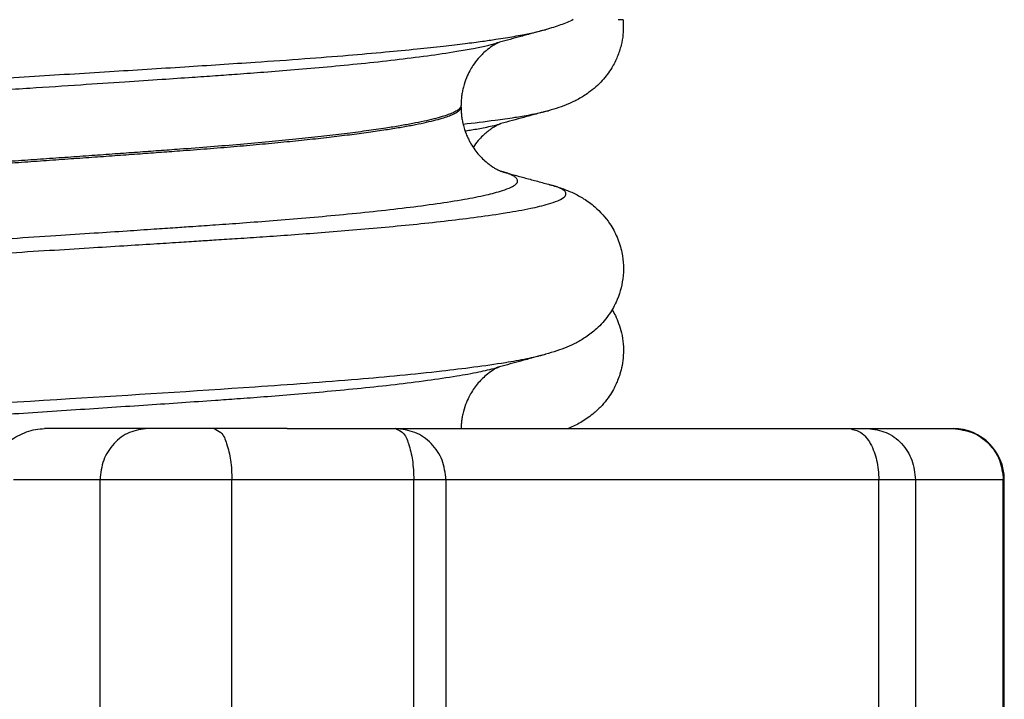
# Model space of a CAD drawing. Units: millimetres. Extents: x 233 to 1814, y -1797 to -540.
# Drawn here: x 1483 to 1493, y -1023 to -1017 of the extents above; entities that cross this region are included whole.
import ezdxf

# ---------------------------------------------------------------- set-up
doc = ezdxf.new("R2010")
doc.units = ezdxf.units.MM

# ---------------------------------------------------------------- blocks, each defined once
blk = doc.blocks.new('309058639_1__41', base_point=(1465.876, -1028.8))
at = {"color": 7, "linetype": 'Continuous'}
for p, q in [((1484.7505, -1020.8), (1483.7397, -1020.8)), ((1485.3952, -1020.8), (1484.7505, -1020.8)), ((1486.1111, -1020.8), (1485.3952, -1020.8)), ((1486.1111, -1020.8), (1487.1732, -1020.8)), ((1487.1732, -1020.8), (1487.4286, -1020.8)), ((1487.4286, -1020.8), (1487.6857, -1020.8)), ((1487.6857, -1020.8), (1488.8595, -1020.8)), ((1488.8595, -1020.8), (1489.2793, -1020.8)), ((1489.2793, -1020.8), (1490.1588, -1020.8)), ((1490.1588, -1020.8), (1491.5532, -1020.8)), ((1491.5532, -1020.8), (1491.6121, -1020.8)), ((1491.6121, -1020.8), (1491.7232, -1020.8)), ((1491.7232, -1020.8), (1491.7311, -1020.8)), ((1491.7311, -1020.8), (1491.7905, -1020.8)), ((1491.7905, -1020.8), (1491.9472, -1020.8)), ((1491.9472, -1020.8), (1492.27, -1020.8)), ((1492.27, -1020.8), (1492.6191, -1020.8)), ((1484.2829, -1021.3), (1483.4375, -1021.3)), ((1484.2829, -1028.3), (1484.2829, -1021.3)), ((1485.5723, -1021.3), (1484.2829, -1021.3)), ((1485.5723, -1028.3), (1485.5723, -1021.3)), ((1485.9433, -1021.3), (1485.5723, -1021.3)), ((1486.4275, -1021.3), (1485.9433, -1021.3)), ((1487.3503, -1021.3), (1486.4275, -1021.3)), ((1487.3503, -1028.3), (1487.3503, -1021.3)), ((1487.665, -1021.3), (1487.3503, -1021.3)), ((1487.665, -1021.3), (1487.665, -1028.3)), ((1487.745, -1021.3), (1487.665, -1021.3)), ((1488.1857, -1021.3), (1487.745, -1021.3)), ((1488.639, -1021.3), (1488.1857, -1021.3)), ((1489.893, -1021.3), (1488.639, -1021.3)), ((1491.8974, -1021.3), (1489.893, -1021.3)), ((1492.0532, -1021.3), (1491.8974, -1021.3)), ((1491.8974, -1028.3), (1491.8974, -1021.3)), ((1492.1243, -1021.3), (1492.0532, -1021.3)), ((1492.2153, -1021.3), (1492.1243, -1021.3)), ((1492.2311, -1021.3), (1492.2153, -1021.3)), ((1492.2543, -1021.3), (1492.2311, -1021.3)), ((1492.2543, -1021.3), (1492.2543, -1028.3)), ((1492.77, -1021.3), (1492.2543, -1021.3)), ((1493.1141, -1021.3), (1492.77, -1021.3)), ((1493.1141, -1028.3), (1493.1141, -1021.3)), ((1493.124, -1021.3), (1493.1141, -1021.3)), ((1493.124, -1028.3), (1493.124, -1021.3))]:
    blk.add_line(p, q, dxfattribs=at)
blk.add_arc((1492.624, -1021.3), 0.5, 0, 90, dxfattribs=at)
for points, knots in [([(1483.4031, -1020.9158), (1483.4285, -1020.8997), (1483.4797, -1020.8672), (1483.5635, -1020.831), (1483.6506, -1020.8055), (1483.7104, -1020.8018), (1483.7397, -1020.8)], [0, 0, 0, 0, 0.0901378, 0.1817327, 0.2729068, 0.3607922, 0.3607922, 0.3607922, 0.3607922]), ([(1484.7505, -1020.8), (1484.689, -1020.8076), (1484.5649, -1020.8231), (1484.4103, -1020.9401), (1484.3036, -1021.1051), (1484.2898, -1021.2347), (1484.2829, -1021.3)], [0, 0, 0, 0, 0.1829333, 0.3693663, 0.5606399, 0.7552633, 0.7552633, 0.7552633, 0.7552633]), ([(1485.3952, -1020.8), (1485.4197, -1020.8107), (1485.483, -1020.8381), (1485.5282, -1020.9624), (1485.566, -1021.1152), (1485.5702, -1021.2356), (1485.5723, -1021.3)], [0, 0, 0, 0, 0.0777446, 0.2004235, 0.3671189, 0.5589347, 0.5589347, 0.5589347, 0.5589347]), ([(1487.1732, -1020.8), (1487.1977, -1020.8107), (1487.2609, -1020.8381), (1487.3062, -1020.9624), (1487.344, -1021.1152), (1487.3481, -1021.2356), (1487.3503, -1021.3)], [0, 0, 0, 0, 0.0777446, 0.2004235, 0.3671189, 0.5589347, 0.5589347, 0.5589347, 0.5589347]), ([(1487.665, -1021.3), (1487.6576, -1021.2345), (1487.6429, -1021.1039), (1487.5295, -1020.9387), (1487.3669, -1020.8227), (1487.2377, -1020.8075), (1487.1732, -1020.8)], [0, 0, 0, 0, 0.1949694, 0.3890789, 0.5819658, 0.7739836, 0.7739836, 0.7739836, 0.7739836]), ([(1491.6121, -1020.8), (1491.6507, -1020.8091), (1491.7369, -1020.8293), (1491.8259, -1020.9539), (1491.886, -1021.1127), (1491.8935, -1021.2354), (1491.8974, -1021.3)], [0, 0, 0, 0, 0.1156418, 0.2581809, 0.4317865, 0.6243567, 0.6243567, 0.6243567, 0.6243567]), ([(1491.7905, -1020.8), (1491.8515, -1020.8077), (1491.9748, -1020.8231), (1492.1282, -1020.9404), (1492.2339, -1021.1053), (1492.2475, -1021.2347), (1492.2543, -1021.3)], [0, 0, 0, 0, 0.1815208, 0.366959, 0.5578003, 0.7523714, 0.7523714, 0.7523714, 0.7523714]), ([(1492.624, -1020.8), (1492.688, -1020.808), (1492.8162, -1020.824), (1492.978, -1020.9391), (1493.0919, -1021.1037), (1493.1067, -1021.2345), (1493.1141, -1021.3)], [0, 0, 0, 0, 0.1907762, 0.3821551, 0.5766521, 0.7716691, 0.7716691, 0.7716691, 0.7716691])]:
    blk.add_open_spline(points, degree=3, knots=knots, dxfattribs=at)
blk.add_open_spline([(1492.6191, -1020.8), (1492.6199, -1020.8), (1492.6215, -1020.8), (1492.6232, -1020.8), (1492.624, -1020.8)], degree=3, dxfattribs=at)
blk = doc.blocks.new('309018556__49', base_point=(1469.5, -1029.3))
at = {"color": 7, "linetype": 'Continuous'}
blk.add_line((1487.812, -1017.6544), (1487.812, -1017.6398), dxfattribs=at)
for points, knots in [([(1488.9099, -1016.7998), (1488.8898, -1016.8091), (1488.849, -1016.8279), (1488.7843, -1016.8527), (1488.7142, -1016.8764), (1488.6649, -1016.8903), (1488.6391, -1016.8977)], [0, 0, 0, 0, 0.0664422, 0.1346928, 0.2078529, 0.2883245, 0.2883245, 0.2883245, 0.2883245]), ([(1470.3609, -1018.4852), (1470.3411, -1018.4798), (1470.3015, -1018.469), (1470.2495, -1018.4496), (1470.2075, -1018.4299), (1470.1768, -1018.4107), (1470.1531, -1018.3784), (1470.1819, -1018.3391), (1470.2346, -1018.3153), (1470.3221, -1018.2856), (1470.4438, -1018.259), (1470.5883, -1018.2321), (1470.7311, -1018.2093), (1470.848, -1018.1923), (1471.0236, -1018.1683), (1471.2753, -1018.1372), (1471.6245, -1018.0991), (1471.9878, -1018.0632), (1472.3531, -1018.0299), (1472.7084, -1017.9998), (1473.0416, -1017.9731), (1473.3407, -1017.9502), (1473.7282, -1017.9218), (1474.2095, -1017.8885), (1474.7916, -1017.8509), (1475.3485, -1017.8173), (1475.873, -1017.7874), (1476.3578, -1017.761), (1476.7959, -1017.738), (1477.1799, -1017.7183), (1477.9063, -1017.6805), (1478.9958, -1017.6214), (1480.4622, -1017.5399), (1481.7231, -1017.4672), (1482.7647, -1017.4056), (1483.581, -1017.3564), (1484.3593, -1017.3084), (1485.0943, -1017.2617), (1485.7315, -1017.2204), (1486.2643, -1017.1833), (1486.6893, -1017.15), (1487.0551, -1017.1182), (1487.366, -1017.0882), (1487.6259, -1017.0604), (1487.839, -1017.0351), (1488.0093, -1017.0129), (1488.1409, -1016.994), (1488.2713, -1016.9737), (1488.4014, -1016.9511), (1488.532, -1016.9251), (1488.6068, -1016.9059), (1488.6391, -1016.8977)], [0, 0, 0, 0, 0.06149, 0.122981, 0.166631, 0.19943, 0.234319, 0.268502, 0.324922, 0.410139, 0.543875, 0.69878, 0.85123, 0.977409, 1.053427, 1.382915, 1.738166, 2.107205, 2.478028, 2.838608, 3.176909, 3.480885, 3.738487, 4.342457, 4.928177, 5.488485, 6.016211, 6.504179, 6.945209, 7.332122, 7.657734, 9.127379, 10.605414, 12.063884, 12.916153, 13.735756, 14.517338, 15.255543, 15.945016, 16.432978, 16.857866, 17.223748, 17.534687, 17.794737, 18.007944, 18.178343, 18.309955, 18.406783, 18.574503, 18.705927, 18.806063, 18.806063, 18.806063, 18.806063]), ([(1488.6391, -1016.8977), (1488.5984, -1016.9088), (1488.5178, -1016.9309), (1488.4024, -1016.9625), (1488.2931, -1016.9925), (1488.2235, -1017.0109), (1488.1889, -1017.0201)], [0, 0, 0, 0, 0.1266132, 0.250528, 0.3590859, 0.4665546, 0.4665546, 0.4665546, 0.4665546]), ([(1470.8111, -1018.6076), (1470.7967, -1018.6035), (1470.768, -1018.5953), (1470.7261, -1018.5794), (1470.6878, -1018.5622), (1470.6554, -1018.5423), (1470.6275, -1018.5137), (1470.6448, -1018.4726), (1470.6921, -1018.4471), (1470.7679, -1018.4178), (1470.8773, -1018.3912), (1471.0065, -1018.3649), (1471.1366, -1018.3423), (1471.2462, -1018.325), (1471.3441, -1018.3106), (1471.4489, -1018.2958), (1471.5877, -1018.2774), (1471.7657, -1018.2555), (1471.9865, -1018.2301), (1472.2538, -1018.2016), (1472.5711, -1018.1701), (1472.942, -1018.136), (1473.3701, -1018.0994), (1473.8678, -1018.0599), (1474.4107, -1018.0199), (1474.9705, -1017.9816), (1475.5056, -1017.9473), (1476.0073, -1017.9169), (1476.4672, -1017.8905), (1476.8765, -1017.8678), (1477.2267, -1017.8488), (1477.6496, -1017.8258), (1478.1541, -1017.7974), (1478.7509, -1017.7634), (1479.3118, -1017.731), (1479.8326, -1017.7006), (1480.3091, -1017.6724), (1480.737, -1017.6468), (1481.1122, -1017.6241), (1481.4304, -1017.6047), (1481.8548, -1017.5786), (1482.3824, -1017.5459), (1483.0118, -1017.5061), (1483.5753, -1017.4699), (1484.0724, -1017.4374), (1484.5026, -1017.4088), (1484.8656, -1017.3844), (1485.1608, -1017.3642), (1485.4057, -1017.3473), (1485.6394, -1017.3308), (1485.8967, -1017.3116), (1486.1905, -1017.288), (1486.5079, -1017.2603), (1486.8363, -1017.2288), (1487.1628, -1017.1935), (1487.4746, -1017.1548), (1487.7299, -1017.1174), (1487.9218, -1017.0834), (1488.05, -1017.0574), (1488.1238, -1017.0384), (1488.1559, -1017.0301)], [0, 0, 0, 0, 0.044758, 0.089565, 0.134641, 0.169283, 0.206935, 0.238609, 0.285275, 0.364994, 0.483065, 0.621948, 0.76088, 0.878866, 0.954829, 1.057732, 1.196513, 1.374702, 1.595836, 1.863459, 2.181122, 2.552382, 2.980798, 3.469936, 4.050203, 4.614125, 5.153136, 5.658666, 6.122137, 6.53497, 6.888579, 7.17438, 7.805327, 8.404534, 8.967786, 9.490866, 9.969558, 10.399645, 10.77691, 11.097138, 11.356112, 12.052431, 12.683222, 13.24801, 13.746322, 14.177684, 14.541621, 14.83766, 15.065325, 15.278122, 15.540395, 15.839374, 16.162296, 16.496414, 16.829009, 17.147402, 17.438996, 17.602844, 17.7321, 17.831423, 17.831423, 17.831423, 17.831423]), ([(1488.1889, -1017.0201), (1488.1844, -1017.022), (1488.1754, -1017.0258), (1488.1505, -1017.0379), (1488.1097, -1017.062), (1488.047, -1017.1089), (1487.9835, -1017.1722), (1487.9327, -1017.2399), (1487.8946, -1017.3034), (1487.8615, -1017.3731), (1487.8384, -1017.4422), (1487.8246, -1017.503), (1487.8185, -1017.5406), (1487.8151, -1017.5711), (1487.8132, -1017.5953), (1487.8122, -1017.6182), (1487.812, -1017.6334), (1487.812, -1017.6398)], [0, 0, 0, 0, 0.0146395, 0.029279, 0.0829957, 0.1563833, 0.2639907, 0.3505686, 0.4095822, 0.4860275, 0.5815796, 0.6272387, 0.6729771, 0.696002, 0.7190369, 0.7457875, 0.7647854, 0.7647854, 0.7647854, 0.7647854]), ([(1488.1889, -1017.0201), (1488.1837, -1017.0219), (1488.1728, -1017.0257), (1488.1617, -1017.0286), (1488.1559, -1017.0301)], [0, 0, 0, 0, 0.01660485, 0.03451763, 0.03451763, 0.03451763, 0.03451763]), ([(1487.812, -1017.6398), (1487.8117, -1017.6426), (1487.8112, -1017.6486), (1487.8056, -1017.6608), (1487.7921, -1017.6759), (1487.7671, -1017.6935), (1487.7313, -1017.7117), (1487.6837, -1017.7306), (1487.6212, -1017.751), (1487.5425, -1017.7724), (1487.4464, -1017.7947), (1487.336, -1017.8171), (1487.2114, -1017.8394), (1487.0598, -1017.8639), (1486.8791, -1017.8899), (1486.6678, -1017.917), (1486.4379, -1017.9438), (1486.1907, -1017.9701), (1485.9278, -1017.9957), (1485.6505, -1018.0207), (1485.3603, -1018.0449), (1485.1626, -1018.0599), (1485.0618, -1018.0675)], [0, 0, 0, 0, 0.008458, 0.017918, 0.039723, 0.068311, 0.109095, 0.160151, 0.221816, 0.306159, 0.404804, 0.517567, 0.644225, 0.784535, 0.978206, 1.191712, 1.423667, 1.672673, 1.937325, 2.216212, 2.507921, 2.811036, 2.811036, 2.811036, 2.811036]), ([(1485.0618, -1018.0825), (1485.1515, -1018.0757), (1485.3281, -1018.0624), (1485.5879, -1018.041), (1485.8378, -1018.019), (1486.0768, -1017.9964), (1486.3037, -1017.9733), (1486.5177, -1017.9497), (1486.7177, -1017.9258), (1486.9028, -1017.9015), (1487.0672, -1017.8777), (1487.2114, -1017.8544), (1487.336, -1017.8321), (1487.4464, -1017.8097), (1487.5425, -1017.7874), (1487.6212, -1017.766), (1487.6837, -1017.7456), (1487.7313, -1017.7267), (1487.7672, -1017.7085), (1487.792, -1017.6909), (1487.8058, -1017.6757), (1487.8111, -1017.6632), (1487.8117, -1017.6571), (1487.812, -1017.6544)], [0, 0, 0, 0, 0.269973, 0.531058, 0.782262, 1.022589, 1.251049, 1.466653, 1.668415, 1.855356, 2.026503, 2.166813, 2.293471, 2.406234, 2.50488, 2.589222, 2.650887, 2.701943, 2.742727, 2.771315, 2.79312, 2.803097, 2.811358, 2.811358, 2.811358, 2.811358]), ([(1487.812, -1017.6544), (1487.812, -1017.6549), (1487.812, -1017.6563), (1487.812, -1017.6645), (1487.8123, -1017.679), (1487.8134, -1017.7002), (1487.8151, -1017.7224), (1487.8185, -1017.7531), (1487.8247, -1017.7911), (1487.8353, -1017.8378), (1487.8491, -1017.8838), (1487.8655, -1017.9273), (1487.8826, -1017.9652), (1487.9052, -1018.0089), (1487.9356, -1018.0582), (1487.9766, -1018.112), (1488.0211, -1018.16), (1488.0636, -1018.1978), (1488.1012, -1018.2262), (1488.1318, -1018.2463), (1488.159, -1018.262), (1488.1792, -1018.2723), (1488.1934, -1018.2786), (1488.1995, -1018.2817), (1488.2025, -1018.2833)], [0, 0, 0, 0, 0.0013654, 0.0044004, 0.0246362, 0.0448711, 0.068068, 0.0912586, 0.137488, 0.1836546, 0.2348358, 0.2813994, 0.3230333, 0.3593136, 0.4289442, 0.4964732, 0.5619298, 0.6252639, 0.6666534, 0.7033104, 0.7348984, 0.7610029, 0.7712416, 0.7815075, 0.7815075, 0.7815075, 0.7815075]), ([(1485.0618, -1018.0675), (1484.9941, -1018.0725), (1484.856, -1018.0827), (1484.6449, -1018.0981), (1484.4262, -1018.1139), (1484.2003, -1018.1301), (1483.9675, -1018.1466), (1483.7282, -1018.1634), (1483.4829, -1018.1805), (1483.2319, -1018.1979), (1482.9756, -1018.2155), (1482.7143, -1018.2333), (1482.4485, -1018.2513), (1482.1786, -1018.2694), (1481.9049, -1018.2876), (1481.6277, -1018.3059), (1481.3476, -1018.3243), (1481.0649, -1018.3427), (1480.7135, -1018.3654), (1480.294, -1018.3922), (1479.8075, -1018.4229), (1479.3225, -1018.4532), (1478.8413, -1018.4828), (1478.41, -1018.5091), (1478.0298, -1018.5319), (1477.7005, -1018.5512), (1477.3775, -1018.5701), (1477.0598, -1018.5888), (1476.7463, -1018.6073), (1476.4362, -1018.6261), (1476.1512, -1018.6439), (1475.8909, -1018.6607), (1475.6554, -1018.6764), (1475.4226, -1018.6923), (1475.193, -1018.7085), (1474.9668, -1018.725), (1474.7443, -1018.7416), (1474.5261, -1018.7584), (1474.3123, -1018.7754), (1474.1035, -1018.7924), (1473.8998, -1018.8096), (1473.7017, -1018.8269), (1473.5095, -1018.8441), (1473.3236, -1018.8614), (1473.1443, -1018.8787), (1472.9721, -1018.896), (1472.8071, -1018.9131), (1472.6499, -1018.9302), (1472.5002, -1018.9472), (1472.3584, -1018.9641), (1472.2244, -1018.9809), (1472.0985, -1018.9975), (1471.9809, -1019.0138), (1471.8715, -1019.0299), (1471.7703, -1019.0458), (1471.6775, -1019.0614), (1471.5931, -1019.0766), (1471.5198, -1019.091), (1471.4567, -1019.1045), (1471.4031, -1019.117), (1471.3555, -1019.1293), (1471.3139, -1019.1418), (1471.2782, -1019.1543), (1471.2484, -1019.167), (1471.2246, -1019.1798), (1471.2066, -1019.1927), (1471.1943, -1019.2059), (1471.1894, -1019.2167), (1471.188, -1019.2237), (1471.188, -1019.2261), (1471.188, -1019.2273)], [0, 0, 0, 0, 0.203753, 0.415518, 0.634909, 0.861541, 1.095029, 1.334987, 1.58103, 1.832773, 2.08983, 2.351817, 2.618347, 2.889037, 3.163499, 3.44135, 3.722203, 4.005674, 4.291377, 4.77855, 5.266776, 5.753594, 6.236546, 6.713174, 7.049823, 7.379284, 7.702522, 8.020499, 8.334179, 8.644524, 8.9525, 9.190988, 9.427116, 9.66053, 9.890876, 10.117801, 10.34095, 10.55997, 10.774506, 10.984206, 11.188716, 11.387682, 11.580751, 11.76757, 11.947786, 12.121047, 12.287, 12.445294, 12.595577, 12.73873, 12.873809, 13.000773, 13.11958, 13.230187, 13.332556, 13.426648, 13.512428, 13.589864, 13.650987, 13.705928, 13.754945, 13.798318, 13.836364, 13.868375, 13.895305, 13.917393, 13.934482, 13.948688, 13.952314, 13.95584, 13.95584, 13.95584, 13.95584]), ([(1471.188, -1019.2419), (1471.188, -1019.2408), (1471.1881, -1019.2385), (1471.1893, -1019.2316), (1471.1944, -1019.2209), (1471.2066, -1019.2077), (1471.2246, -1019.1948), (1471.2484, -1019.182), (1471.2782, -1019.1693), (1471.3139, -1019.1568), (1471.3555, -1019.1443), (1471.4031, -1019.132), (1471.4567, -1019.1195), (1471.5198, -1019.106), (1471.5931, -1019.0916), (1471.6775, -1019.0764), (1471.7703, -1019.0608), (1471.8715, -1019.0449), (1471.9809, -1019.0288), (1472.0985, -1019.0125), (1472.2244, -1018.9959), (1472.3584, -1018.9791), (1472.5002, -1018.9622), (1472.6499, -1018.9452), (1472.8071, -1018.9281), (1472.9721, -1018.911), (1473.1443, -1018.8937), (1473.3236, -1018.8764), (1473.5095, -1018.8591), (1473.7017, -1018.8419), (1473.8998, -1018.8246), (1474.1035, -1018.8074), (1474.3123, -1018.7904), (1474.5261, -1018.7734), (1474.7443, -1018.7566), (1474.9668, -1018.74), (1475.193, -1018.7235), (1475.4226, -1018.7073), (1475.6554, -1018.6914), (1475.8909, -1018.6757), (1476.1512, -1018.6589), (1476.4362, -1018.6411), (1476.7463, -1018.6223), (1477.0598, -1018.6038), (1477.3775, -1018.5851), (1477.7005, -1018.5662), (1478.0298, -1018.5469), (1478.41, -1018.5241), (1478.8413, -1018.4978), (1479.3225, -1018.4682), (1479.8075, -1018.4379), (1480.294, -1018.4072), (1480.7135, -1018.3804), (1481.0649, -1018.3577), (1481.3476, -1018.3393), (1481.6277, -1018.3209), (1481.9049, -1018.3026), (1482.1786, -1018.2844), (1482.4485, -1018.2663), (1482.7143, -1018.2483), (1482.9756, -1018.2305), (1483.2319, -1018.2129), (1483.4829, -1018.1955), (1483.7282, -1018.1784), (1483.9675, -1018.1616), (1484.2003, -1018.1451), (1484.4262, -1018.1289), (1484.6449, -1018.1131), (1484.856, -1018.0977), (1484.9941, -1018.0875), (1485.0618, -1018.0825)], [0, 0, 0, 0, 0.003377, 0.006784, 0.02099, 0.038079, 0.060167, 0.087097, 0.119107, 0.157153, 0.200527, 0.249544, 0.304484, 0.365607, 0.443043, 0.528823, 0.622916, 0.725284, 0.835892, 0.954698, 1.081662, 1.216742, 1.359894, 1.510178, 1.668471, 1.834424, 2.007685, 2.187901, 2.37472, 2.567789, 2.766755, 2.971265, 3.180965, 3.395502, 3.614521, 3.83767, 4.064595, 4.294941, 4.528356, 4.764484, 5.002972, 5.310947, 5.621293, 5.934972, 6.25295, 6.576187, 6.905649, 7.242297, 7.718925, 8.201878, 8.688696, 9.176921, 9.664095, 9.949798, 10.233268, 10.514122, 10.791972, 11.066435, 11.337124, 11.603655, 11.865641, 12.122699, 12.374442, 12.620485, 12.860443, 13.09393, 13.320562, 13.539953, 13.751718, 13.955472, 13.955472, 13.955472, 13.955472]), ([(1470.7975, -1019.8708), (1470.829, -1019.8629), (1470.8924, -1019.847), (1470.9826, -1019.8291), (1471.0546, -1019.8158), (1471.1795, -1019.7943), (1471.3809, -1019.7636), (1471.6883, -1019.7235), (1472.0451, -1019.6824), (1472.4495, -1019.6408), (1472.8996, -1019.5988), (1473.3574, -1019.5596), (1473.8068, -1019.5239), (1474.2302, -1019.4923), (1474.645, -1019.463), (1475.0453, -1019.436), (1475.4256, -1019.4116), (1475.78, -1019.3898), (1476.1027, -1019.3707), (1476.388, -1019.3543), (1476.6301, -1019.3408), (1476.8233, -1019.3303), (1477.3971, -1019.2992), (1478.3757, -1019.2443), (1479.7766, -1019.1635), (1480.9276, -1019.0947), (1481.8038, -1019.041), (1482.3889, -1019.0046), (1482.9227, -1018.9709), (1483.4044, -1018.9401), (1483.8332, -1018.9123), (1484.208, -1018.8876), (1484.5282, -1018.8663), (1484.7928, -1018.8485), (1485.0073, -1018.8339), (1485.2077, -1018.8204), (1485.427, -1018.8053), (1485.6885, -1018.7866), (1485.982, -1018.7641), (1486.2972, -1018.7382), (1486.6237, -1018.7088), (1486.9512, -1018.6761), (1487.2694, -1018.6401), (1487.5668, -1018.6012), (1487.8284, -1018.5606), (1488.0424, -1018.5189), (1488.1951, -1018.4807), (1488.2925, -1018.4441), (1488.3445, -1018.4165), (1488.3731, -1018.3799), (1488.3549, -1018.3479), (1488.3284, -1018.33), (1488.2954, -1018.3137), (1488.2559, -1018.2983), (1488.2268, -1018.2902), (1488.2123, -1018.2861)], [0, 0, 0, 0, 0.097402, 0.196123, 0.276008, 0.316816, 0.576462, 0.887063, 1.246839, 1.653968, 2.106607, 2.602899, 3.032433, 3.458932, 3.876658, 4.279869, 4.662821, 5.019766, 5.344957, 5.632644, 5.877075, 6.0725, 6.213166, 7.600788, 9.013069, 10.422912, 11.059905, 11.646433, 12.181628, 12.66462, 13.094539, 13.470514, 13.791677, 14.057157, 14.266084, 14.436569, 14.659796, 14.925461, 15.223268, 15.542926, 15.874155, 16.206695, 16.530311, 16.834816, 17.106368, 17.324409, 17.488411, 17.579112, 17.633662, 17.668465, 17.70083, 17.728737, 17.765485, 17.810703, 17.855884, 17.855884, 17.855884, 17.855884]), ([(1488.2123, -1018.2861), (1488.2107, -1018.2856), (1488.2075, -1018.2845), (1488.2042, -1018.2837), (1488.2025, -1018.2833)], [0, 0, 0, 0, 0.00508378, 0.01016244, 0.01016244, 0.01016244, 0.01016244]), ([(1488.2123, -1018.2861), (1488.2504, -1018.2965), (1488.327, -1018.3173), (1488.4433, -1018.349), (1488.5617, -1018.3813), (1488.6416, -1018.403), (1488.6818, -1018.414)], [0, 0, 0, 0, 0.1183395, 0.2382179, 0.361561, 0.4865988, 0.4865988, 0.4865988, 0.4865988]), ([(1470.3182, -1020.0015), (1470.3497, -1019.9937), (1470.4136, -1019.9778), (1470.5051, -1019.9601), (1470.579, -1019.9468), (1470.7084, -1019.9252), (1470.9103, -1019.8954), (1471.2047, -1019.8582), (1471.5199, -1019.8228), (1471.8434, -1019.7898), (1472.1632, -1019.7596), (1472.4669, -1019.7327), (1472.7423, -1019.7097), (1473.0509, -1019.6849), (1473.4015, -1019.6582), (1473.8056, -1019.629), (1474.2036, -1019.6018), (1474.5909, -1019.5765), (1474.9629, -1019.5532), (1475.315, -1019.532), (1475.6426, -1019.5131), (1475.9412, -1019.4963), (1476.206, -1019.4819), (1476.4326, -1019.4699), (1476.6164, -1019.4603), (1477.2091, -1019.4298), (1478.2343, -1019.3755), (1479.7076, -1019.2948), (1480.8981, -1019.2274), (1481.7825, -1019.1761), (1482.3464, -1019.143), (1482.8668, -1019.112), (1483.3431, -1019.0832), (1483.7745, -1019.0568), (1484.1603, -1019.033), (1484.4997, -1019.0117), (1484.792, -1018.9932), (1485.0366, -1018.9777), (1485.2396, -1018.9645), (1485.4315, -1018.9523), (1485.6402, -1018.9388), (1485.8845, -1018.9225), (1486.1571, -1018.9034), (1486.4504, -1018.8814), (1486.7569, -1018.8568), (1487.0691, -1018.8295), (1487.3796, -1018.7995), (1487.6809, -1018.767), (1487.9742, -1018.7308), (1488.2434, -1018.692), (1488.4752, -1018.6503), (1488.6404, -1018.6123), (1488.7491, -1018.5761), (1488.8071, -1018.5486), (1488.8448, -1018.5141), (1488.832, -1018.479), (1488.8063, -1018.461), (1488.7729, -1018.4437), (1488.7304, -1018.4271), (1488.698, -1018.4184), (1488.6818, -1018.414)], [0, 0, 0, 0, 0.097222, 0.197471, 0.27965, 0.322562, 0.590963, 0.891787, 1.212928, 1.542221, 1.867465, 2.176444, 2.45693, 2.696691, 3.105064, 3.511777, 3.912252, 4.301907, 4.676158, 5.030422, 5.360111, 5.660639, 5.927418, 6.155859, 6.341374, 6.479373, 7.936353, 9.421325, 10.905857, 11.513726, 12.078833, 12.600448, 13.07784, 13.510279, 13.897032, 14.23737, 14.530562, 14.775875, 14.972578, 15.140917, 15.352525, 15.59993, 15.875658, 16.172243, 16.482223, 16.798144, 17.112565, 17.418062, 17.707243, 17.99888, 18.234322, 18.412887, 18.50867, 18.573761, 18.612051, 18.642969, 18.669639, 18.705536, 18.755839, 18.806142, 18.806142, 18.806142, 18.806142]), ([(1488.6818, -1018.414), (1488.7215, -1018.4256), (1488.7983, -1018.448), (1488.9089, -1018.4933), (1489.0173, -1018.5516), (1489.1447, -1018.6448), (1489.2587, -1018.7722), (1489.343, -1018.9278), (1489.3993, -1019.1087), (1489.4076, -1019.3298), (1489.3468, -1019.5404), (1489.2517, -1019.7033), (1489.1493, -1019.818), (1489.0406, -1019.9026), (1488.9416, -1019.9608), (1488.8468, -1020.0044), (1488.7461, -1020.0418), (1488.6762, -1020.062), (1488.6391, -1020.0727)], [0, 0, 0, 0, 0.123973, 0.239804, 0.357942, 0.492385, 0.711688, 0.864064, 1.020404, 1.276473, 1.515177, 1.667803, 1.839245, 1.972849, 2.079503, 2.182879, 2.285661, 2.401314, 2.401314, 2.401314, 2.401314]), ([(1471.2608, -1021.3147), (1471.5425, -1021.2845), (1472.1022, -1021.2245), (1472.8868, -1021.1596), (1473.7847, -1021.0916), (1474.7662, -1021.0264), (1475.8332, -1020.9639), (1476.7418, -1020.9156), (1477.5258, -1020.8756), (1478.3359, -1020.8321), (1479.3244, -1020.7783), (1480.5533, -1020.7096), (1482.1349, -1020.6186), (1483.9042, -1020.5119), (1485.5307, -1020.411), (1486.7431, -1020.3233), (1487.5601, -1020.2462), (1488.111, -1020.1761), (1488.4489, -1020.1188), (1488.5782, -1020.0874), (1488.6391, -1020.0727)], [0, 0, 0, 0, 0.849987, 1.688562, 2.361667, 3.551353, 4.639385, 5.568383, 6.280908, 6.994438, 8.002125, 9.250741, 10.687058, 12.754808, 14.568188, 15.575845, 16.401452, 17.029866, 17.241328, 17.429116, 17.429116, 17.429116, 17.429116]), ([(1488.6391, -1020.0727), (1488.5986, -1020.0837), (1488.518, -1020.1058), (1488.4026, -1020.1374), (1488.2931, -1020.1675), (1488.2235, -1020.186), (1488.1889, -1020.1951)], [0, 0, 0, 0, 0.1259871, 0.250528, 0.3591349, 0.4665546, 0.4665546, 0.4665546, 0.4665546]), ([(1471.2608, -1021.4979), (1471.2753, -1021.4957), (1471.3001, -1021.492), (1471.355, -1021.4841), (1471.4348, -1021.4728), (1471.5544, -1021.4568), (1471.7053, -1021.4378), (1471.89, -1021.416), (1472.1111, -1021.3916), (1472.3713, -1021.3647), (1472.6732, -1021.3355), (1473.0193, -1021.3042), (1473.4123, -1021.271), (1473.8619, -1021.2354), (1474.3485, -1021.1994), (1474.8495, -1021.1647), (1475.3326, -1021.1332), (1475.7916, -1021.1048), (1476.2206, -1021.0796), (1476.6134, -1021.0573), (1476.964, -1021.038), (1477.2664, -1021.0217), (1477.9147, -1020.9863), (1478.9283, -1020.9285), (1480.3199, -1020.8472), (1481.5183, -1020.7746), (1482.5102, -1020.7129), (1483.2893, -1020.6634), (1484.033, -1020.6151), (1484.7362, -1020.5682), (1485.2617, -1020.5325), (1485.6394, -1020.5058), (1485.8967, -1020.4866), (1486.1905, -1020.463), (1486.5079, -1020.4353), (1486.8363, -1020.4038), (1487.1628, -1020.3685), (1487.4746, -1020.3299), (1487.7481, -1020.2893), (1487.9729, -1020.2502), (1488.0999, -1020.2189), (1488.1559, -1020.2051)], [0, 0, 0, 0, 0.044065, 0.075172, 0.166228, 0.28606, 0.43724, 0.622345, 0.843958, 1.104664, 1.407054, 1.753722, 2.147265, 2.590279, 3.106724, 3.611004, 4.097107, 4.559013, 4.9907, 5.386143, 5.739314, 6.044185, 6.294724, 7.687142, 9.089882, 10.476455, 11.289017, 12.071359, 12.818341, 13.524824, 14.185668, 14.398465, 14.660739, 14.959717, 15.282639, 15.616758, 15.949352, 16.267745, 16.55934, 16.77892, 16.951742, 16.951742, 16.951742, 16.951742]), ([(1488.1889, -1020.1951), (1488.1844, -1020.197), (1488.1754, -1020.2008), (1488.1511, -1020.2127), (1488.1102, -1020.2366), (1488.0435, -1020.2864), (1487.9664, -1020.365), (1487.9049, -1020.4568), (1487.8615, -1020.5481), (1487.8381, -1020.618), (1487.8244, -1020.6788), (1487.8184, -1020.7165), (1487.8151, -1020.7461), (1487.8135, -1020.7669), (1487.8125, -1020.7849), (1487.8123, -1020.7953), (1487.8121, -1020.8)], [0, 0, 0, 0, 0.0146395, 0.029279, 0.0812378, 0.156382, 0.2785326, 0.4094061, 0.4858513, 0.5814034, 0.6297027, 0.6728008, 0.6958257, 0.7188606, 0.7356121, 0.7498558, 0.7498558, 0.7498558, 0.7498558]), ([(1488.1889, -1020.1951), (1488.1837, -1020.1969), (1488.1728, -1020.2007), (1488.1617, -1020.2036), (1488.1559, -1020.2051)], [0, 0, 0, 0, 0.01660548, 0.03451763, 0.03451763, 0.03451763, 0.03451763])]:
    blk.add_open_spline(points, degree=3, knots=knots, dxfattribs=at)
blk = doc.blocks.new('Niveauregulierung_3', base_point=(1465.4572, -1092.3471))
for name, p in [('309018556__49', (1469.5, -1029.3)), ('309058639_1__41', (1465.876, -1028.8))]:
    blk.add_blockref(name, p)
blk = doc.blocks.new('309058639_1__53', base_point=(1465.75, -1028.8016))
at = {"color": 7, "linetype": 'Continuous'}
for p, q in [((1484.7505, -1020.8), (1483.7397, -1020.8)), ((1485.3952, -1020.8), (1484.7505, -1020.8)), ((1486.1111, -1020.8), (1485.3952, -1020.8)), ((1486.1111, -1020.8), (1487.1732, -1020.8)), ((1487.1732, -1020.8), (1487.4286, -1020.8)), ((1487.4286, -1020.8), (1487.6857, -1020.8)), ((1487.6857, -1020.8), (1488.8595, -1020.8)), ((1488.8595, -1020.8), (1489.2793, -1020.8)), ((1489.2793, -1020.8), (1490.1588, -1020.8)), ((1490.1588, -1020.8), (1491.5532, -1020.8)), ((1491.5532, -1020.8), (1491.6121, -1020.8)), ((1491.6121, -1020.8), (1491.7232, -1020.8)), ((1491.7232, -1020.8), (1491.7311, -1020.8)), ((1491.7311, -1020.8), (1491.7905, -1020.8)), ((1491.7905, -1020.8), (1491.9472, -1020.8)), ((1491.9472, -1020.8), (1492.27, -1020.8)), ((1484.2829, -1021.3), (1483.4375, -1021.3)), ((1485.5723, -1021.3), (1484.2829, -1021.3)), ((1485.9433, -1021.3), (1485.5723, -1021.3)), ((1486.4275, -1021.3), (1485.9433, -1021.3)), ((1487.3503, -1021.3), (1486.4275, -1021.3)), ((1487.665, -1021.3), (1487.3503, -1021.3)), ((1487.745, -1021.3), (1487.665, -1021.3)), ((1488.1857, -1021.3), (1487.745, -1021.3)), ((1488.639, -1021.3), (1488.1857, -1021.3)), ((1491.8974, -1021.3), (1489.893, -1021.3)), ((1492.0532, -1021.3), (1491.8974, -1021.3)), ((1492.1243, -1021.3), (1492.0532, -1021.3)), ((1492.2153, -1021.3), (1492.1243, -1021.3)), ((1492.2311, -1021.3), (1492.2153, -1021.3)), ((1492.2543, -1021.3), (1492.2311, -1021.3)), ((1492.77, -1021.3), (1492.2543, -1021.3))]:
    blk.add_line(p, q, dxfattribs=at)
blk = doc.blocks.new('309018556__61', base_point=(1469.5, -1029.3))
at = {"color": 7, "linetype": 'Continuous'}
blk.add_line((1489.3975, -1016.8), (1489.3486, -1016.8), dxfattribs=at)
for points, knots in [([(1489.3975, -1016.8), (1489.3988, -1016.848), (1489.4011, -1016.9321), (1489.3787, -1017.0542), (1489.3427, -1017.1645), (1489.2831, -1017.2823), (1489.192, -1017.4044), (1489.0786, -1017.5051), (1488.9638, -1017.5771), (1488.8656, -1017.624), (1488.7671, -1017.6613), (1488.7012, -1017.6803), (1488.6669, -1017.6902)], [0, 0, 0, 0, 0.143519, 0.251744, 0.370563, 0.490578, 0.646258, 0.824672, 0.941987, 1.052083, 1.15052, 1.257618, 1.257618, 1.257618, 1.257618]), ([(1487.8318, -1017.8216), (1487.937, -1017.809), (1488.1057, -1017.7887), (1488.3236, -1017.7572), (1488.4976, -1017.73), (1488.6068, -1017.7043), (1488.6669, -1017.6902)], [0, 0, 0, 0, 0.3180612, 0.50943, 0.6607844, 0.8459387, 0.8459387, 0.8459387, 0.8459387]), ([(1488.6669, -1017.6902), (1488.6266, -1017.7012), (1488.5466, -1017.723), (1488.4289, -1017.7551), (1488.3144, -1017.7865), (1488.2394, -1017.8067), (1488.2021, -1017.8168)], [0, 0, 0, 0, 0.1253105, 0.2488518, 0.3658517, 0.4817157, 0.4817157, 0.4817157, 0.4817157]), ([(1487.851, -1017.8877), (1487.8532, -1017.8873), (1487.8576, -1017.8867), (1487.8792, -1017.8832), (1487.9195, -1017.8768), (1487.9806, -1017.8664), (1488.0479, -1017.8537), (1488.1175, -1017.8392), (1488.1639, -1017.8273), (1488.1868, -1017.8213)], [0, 0, 0, 0, 0.0066751, 0.0131303, 0.0658086, 0.129068, 0.1989021, 0.2713319, 0.342429, 0.342429, 0.342429, 0.342429]), ([(1488.1868, -1017.8213), (1488.1848, -1017.8228), (1488.1808, -1017.8258), (1488.1662, -1017.8325), (1488.1413, -1017.846), (1488.1038, -1017.8695), (1488.0638, -1017.8996), (1488.021, -1017.9379), (1487.9752, -1017.986), (1487.9463, -1018.0264), (1487.9305, -1018.0486)], [0, 0, 0, 0, 0.0075437, 0.0149567, 0.0478475, 0.0924872, 0.147656, 0.1977594, 0.2647861, 0.346459, 0.346459, 0.346459, 0.346459]), ([(1488.2021, -1017.8168), (1488.1997, -1017.8178), (1488.1947, -1017.8198), (1488.1895, -1017.8208), (1488.1868, -1017.8213)], [0, 0, 0, 0, 0.00794205, 0.01600698, 0.01600698, 0.01600698, 0.01600698]), ([(1489.2898, -1019.6355), (1489.3007, -1019.655), (1489.325, -1019.6986), (1489.3565, -1019.7746), (1489.3837, -1019.8671), (1489.4, -1019.9725), (1489.4013, -1020.0801), (1489.3889, -1020.1788), (1489.3687, -1020.2608), (1489.3464, -1020.3243), (1489.3221, -1020.3798), (1489.292, -1020.437), (1489.2485, -1020.5041), (1489.1892, -1020.5771), (1489.106, -1020.6571), (1489.0023, -1020.731), (1488.9176, -1020.7746), (1488.8708, -1020.7952), (1488.8633, -1020.7984), (1488.8595, -1020.8)], [0, 0, 0, 0, 0.066878, 0.149646, 0.246175, 0.355427, 0.468464, 0.568038, 0.65309, 0.72134, 0.769563, 0.834768, 0.915056, 1.009044, 1.116248, 1.260557, 1.389197, 1.401448, 1.413788, 1.413788, 1.413788, 1.413788])]:
    blk.add_open_spline(points, degree=3, knots=knots, dxfattribs=at)
blk = doc.blocks.new('Niveauregulierung_4', base_point=(1465.5, -1092.3471))
for name, p in [('309018556__61', (1469.5, -1029.3)), ('309058639_1__53', (1465.75, -1028.8016))]:
    blk.add_blockref(name, p)
blk = doc.blocks.new('HL53KF-WEB-Zeichnung__80', base_point=(1367, -1092.3471))
for name, p in [('Niveauregulierung_3', (1465.4572, -1092.3471)), ('Niveauregulierung_4', (1465.5, -1092.3471))]:
    blk.add_blockref(name, p)
blk = doc.blocks.new('SA_Links1', base_point=(1521, -803))
blk.add_blockref('HL53KF-WEB-Zeichnung__80', (1367, -1092.3471))

msp = doc.modelspace()

# ---------------------------------------------------------------- block references
msp.add_blockref('SA_Links1', (1521, -803))

doc.saveas('drawing.dxf')
